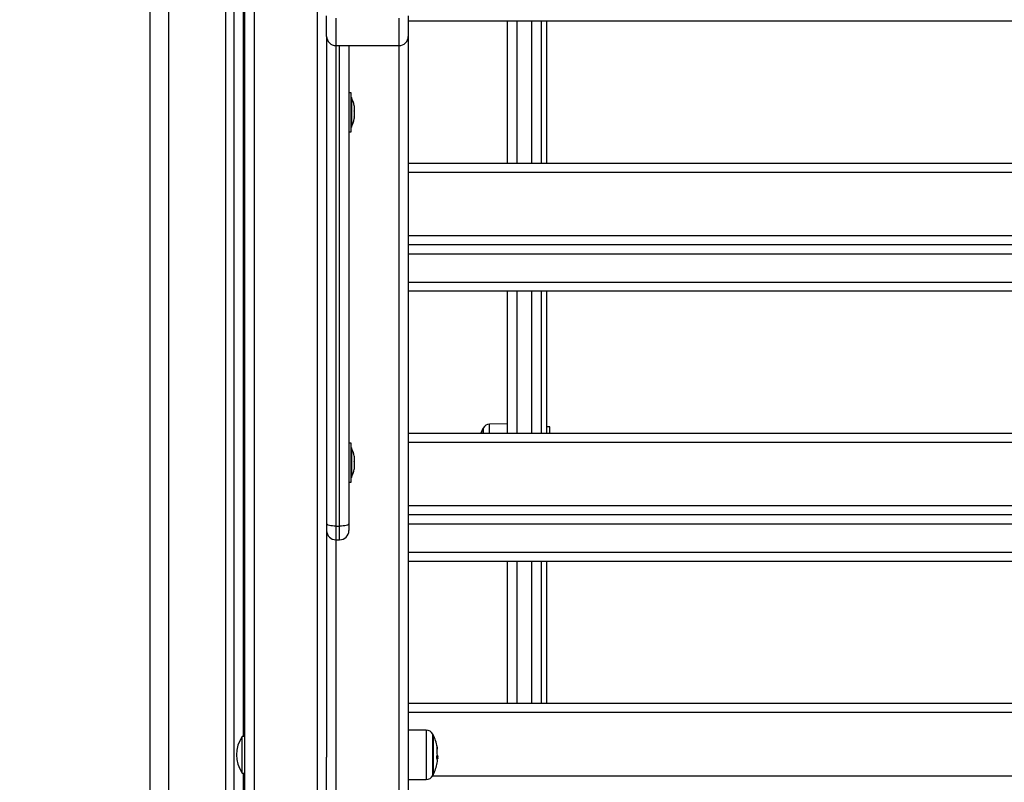
# Model space of a CAD drawing. Units: millimetres. Extents: x 0.1 to 13.3, y -4.7 to 12.1.
# Drawn here: x 4.5 to 5.1, y 7.1 to 7.5 of the extents above; entities that cross this region are included whole.
import ezdxf

# ---------------------------------------------------------------- set-up
doc = ezdxf.new("R2010")
doc.units = ezdxf.units.MM
doc.header["$PDSIZE"] = -1
doc.layers.add('DIASTASEIS', color=253, linetype='Continuous', lineweight=5)
doc.styles.get("Standard").update_dxf_attribs({"font": 'ARIALN.TTF'})
doc.dimstyles.get("Standard").update_dxf_attribs({"dimtxt": 0.18, "dimasz": 0.15, "dimexe": 0.18, "dimexo": 0.0625, "dimgap": 0.09, "dimtad": 0, "dimtih": 1, "dimtoh": 1, "dimzin": 0, "dimdsep": 46, "dimtxsty": 'Standard', "dimblk": 'OBLIQUE', "dimcen": 0.09, "dimadec": 0, "dimazin": 0, "dimtfac": 1, "dimtofl": 0, "dimtmove": 0, "dimatfit": 3, "dimfxl": 1, "dimtolj": 1, "dimtzin": 0, "dimarcsym": 0})

# ---------------------------------------------------------------- blocks, each defined once
blk = doc.blocks.new('_Oblique')
at = {"color": 0, "linetype": 'ByBlock', "lineweight": -2}
blk.add_line((-0.5, -0.5), (0.5, 0.5), dxfattribs=at)
blk = doc.blocks.new('*D10')
at = {"layer": 'Defpoints', "color": 0}
for p in [(0.6805596000603629, 9.660845598443517), (5.235227009577059, 9.660845598443517), (3.398367017650529, 6.50484301732398)]:
    blk.add_point(p, dxfattribs=at)
at = {"layer": 'DIASTASEIS', "color": 0, "lineweight": -2}
for p, q in [((5.172727009577059, 9.660845598443517), (0.5005596000603629, 9.660845598443517)), ((0.6805596000603629, 9.660845598443517), (0.6805596000603628, 8.264747445673652)), ((0.6805596000603626, 6.50484301732398), (0.6805596000603628, 7.900941170093844)), ((3.335867017650529, 6.50484301732398), (0.5005596000603627, 6.50484301732398))]:
    blk.add_line(p, q, dxfattribs=at)
at = {"layer": 'DIASTASEIS', "color": 0, "linetype": 'ByBlock', "lineweight": -2, "xscale": 0.15, "yscale": 0.15, "zscale": 0.15}
for p, rotation in [((0.6805596000603629, 9.660845598443517), 90), ((0.6805596000603626, 6.50484301732398), 270)]:
    blk.add_blockref('_Oblique', p, dxfattribs=dict(at, rotation=rotation))
at = {"layer": 'DIASTASEIS', "color": 0, "insert": (0.6805596000603628, 8.082844307883748), "char_height": 0.18, "attachment_point": 5}
blk.add_mtext('\\A1;3.20', dxfattribs=at)
blk = doc.blocks.new('OPSHA_S030')
at = {"color": 8, "linetype": 'Continuous', "lineweight": 25}
for p, q in [((18.34198055465704, 9.548377608353114), (18.34198055465704, 6.929568087154841)), ((18.31148055990225, 6.929568087154841), (18.31148055990225, 9.534299348885035)), ((18.40148059328085, 7.886801635319209), (18.40148059328085, 7.871978287989116)), ((18.43548057277685, 7.871978287989116), (18.43548057277685, 7.886801635319209)), ((18.49898055990225, 7.885114764267421), (18.49898055990225, 7.808687066132045)), ((18.50698057611471, 7.808687066132045), (18.50698057611471, 7.885114764267421)), ((18.40148059328085, 7.871978287989116), (18.40148059328085, 7.613265550168073)), ((18.40348056753164, 7.613265550168073), (18.40348056753164, 7.871978287989116)), ((18.43548057277685, 7.08352420240066), (18.43548057277685, 7.871978287989116)), ((18.49898055990225, 7.739687060409999), (18.49898055990225, 7.663259377175784)), ((18.50698057611471, 7.663259377175784), (18.50698057611471, 7.739687060409999)), ((18.48080549438482, 7.666081813568091), (18.48080549438482, 7.663259377175784)), ((18.48428974349982, 7.663259377175784), (18.48428974349982, 7.668179375523543)), ((18.40148059328085, 7.613265550168073), (18.40148059328085, 7.605853883953607)), ((18.40348056753164, 7.605853883953607), (18.40348056753164, 7.613265550168073)), ((18.40148059328085, 7.605853883953607), (18.40148059328085, 7.08352420240066)), ((18.49898055990225, 7.594259378438657), (18.49898055990225, 7.517831695670104)), ((18.50698057611471, 7.517831695670104), (18.50698057611471, 7.594259378438657)), ((18.45017138917929, 7.503363472813582), (18.45017138917929, 7.502372605198836)), ((18.45017138917929, 7.502372605198836), (18.45017138917929, 7.476824772948241)), ((18.45365569789892, 7.478923184269881), (18.45365569789892, 7.501265061491942)), ((18.45598820646292, 7.489965093726134), (18.45601043899542, 7.489965093726134)), ((18.453604676323, 7.478831691140151), (19.13935645719057, 7.478831691140151))]:
    blk.add_line(p, q, dxfattribs=at)
at = {"color": 7, "linetype": 'Continuous', "lineweight": 25}
for p, q in [((18.34648058612829, 9.550454711014247), (18.34648058612829, 6.929568087154841)), ((18.30148056943899, 6.929568087154841), (18.30148056943899, 9.52968356519363)), ((18.35248056848532, 7.273929124170756), (18.35248056848532, 8.267443036133265)), ((18.35748056371695, 8.266148840481257), (18.35748056371695, 7.272634958321071)), ((18.39148054321295, 7.272634958321071), (18.39148054321295, 8.266148840481257)), ((18.35148058135992, 8.162208651596522), (18.35148058135992, 7.499994126552558)), ((18.39648059804922, 7.876978283220744), (18.39648059804922, 7.888095801168895)), ((18.44048056800848, 7.888095801168895), (18.44048056800848, 7.876978283220744)), ((19.15248057295567, 7.885114764267421), (18.44048056800848, 7.885114764267421)), ((18.49398056467062, 7.808687066132045), (18.49398056467062, 7.885114764267421)), ((18.51198057134634, 7.885114764267421), (18.51198057134634, 7.808687066132045)), ((18.51498059232718, 7.885114764267421), (18.51498059232718, 7.808687066132045)), ((18.39648059804922, 7.876978283220744), (18.39648059804922, 7.488800806397414)), ((18.44048056800848, 7.876978283220744), (18.44048056800848, 7.079993878895259)), ((18.40148059328085, 7.871978287989116), (18.43548057277685, 7.871978287989116)), ((18.40848056276327, 7.871978287989116), (18.40848056276327, 7.614559716949081)), ((18.40978059967047, 7.846647848779178), (18.40848056276327, 7.846647848779178)), ((18.40978059967047, 7.838094194823718), (18.40978059967047, 7.846647848779178)), ((18.40979055364615, 7.844147851163363), (18.40978059967047, 7.844147851163363)), ((18.40979055364615, 7.844147851163363), (18.40979055364615, 7.828147848540759)), ((18.40978059967047, 7.825647850924945), (18.40978059967047, 7.838094194823718)), ((18.41135362585074, 7.83959401159904), (18.41135362585074, 7.839421471053576)), ((18.41135362585074, 7.839377304011798), (18.41135362585074, 7.836852138334727)), ((18.41135362585074, 7.836720918709254), (18.41135362585074, 7.833578502232051)), ((18.41135362585074, 7.833491464549518), (18.41135362585074, 7.832701673203921)), ((18.40848056276327, 7.825647850924945), (18.40978059967047, 7.825647850924945)), ((18.40978059967047, 7.828147848540759), (18.40979055364615, 7.828147848540759)), ((18.44048056800848, 7.808687066132045), (19.15248057295567, 7.808687066132045)), ((19.15248057295567, 7.803687070900416), (18.44048056800848, 7.803687070900416)), ((18.44048056800848, 7.769687061602092), (19.15248057295567, 7.769687061602092)), ((19.15248057295567, 7.764687066370463), (18.44048056800848, 7.764687066370463)), ((19.15248057295567, 7.759687071138835), (18.44048056800848, 7.759687071138835)), ((18.44048056800848, 7.744687070542788), (19.15248057295567, 7.744687070542788)), ((19.15248057295567, 7.739687060409999), (18.44048056800848, 7.739687060409999)), ((18.49398056467062, 7.663259377175784), (18.49398056467062, 7.739687060409999)), ((18.51198057134634, 7.739687060409999), (18.51198057134634, 7.663259377175784)), ((18.51498059232718, 7.739687060409999), (18.51498059232718, 7.663259377175784)), ((18.48058352668768, 7.665660870665526), (18.48058352668768, 7.663259377175784)), ((18.49398056467062, 7.668264788979506), (18.48428974349982, 7.668180217439151)), ((18.51673058469778, 7.666660865241504), (18.51498059232718, 7.666660865241504)), ((18.51673058469778, 7.663259377175784), (18.51673058469778, 7.666660865241504)), ((18.44048056800848, 7.663259377175784), (19.15248057295567, 7.663259377175784)), ((18.40978059967047, 7.657946550691342), (18.40848056276327, 7.657946550691342)), ((18.40978059967047, 7.649392893010592), (18.40978059967047, 7.657946550691342)), ((18.40979055364615, 7.655446549350238), (18.40978059967047, 7.655446549350238)), ((18.40979055364615, 7.655446549350238), (18.40979055364615, 7.639446550452924)), ((19.15248057295567, 7.658259378218865), (18.44048056800848, 7.658259378218865)), ((18.40978059967047, 7.636946549111819), (18.40978059967047, 7.649392893010592)), ((18.41135362585074, 7.650892720961785), (18.41135362585074, 7.650720172965741)), ((18.41135362585074, 7.650676005923962), (18.41135362585074, 7.648150836521602)), ((18.41135362585074, 7.648019628071999), (18.41135362585074, 7.644877211594796)), ((18.41135362585074, 7.644790173912263), (18.41135362585074, 7.644000378841376)), ((18.40978059967047, 7.639446550452924), (18.40979055364615, 7.639446550452924)), ((18.40848056276327, 7.636946549111819), (18.40978059967047, 7.636946549111819)), ((18.44048056800848, 7.624259378233766), (19.15248057295567, 7.624259378233766)), ((19.15248057295567, 7.619259377414203), (18.44048056800848, 7.619259377414203)), ((18.40148059328085, 7.613265550168073), (18.40348056753164, 7.613265550168073)), ((18.40848056276327, 7.614559716949081), (18.40848056276327, 7.610853883841848)), ((19.15248057295567, 7.614259378457284), (18.44048056800848, 7.614259378457284)), ((18.40148059328085, 7.605853883953607), (18.40348056753164, 7.605853883953607)), ((18.44048056800848, 7.599259378268691), (19.15248057295567, 7.599259378268691)), ((19.15248057295567, 7.594259378438657), (18.44048056800848, 7.594259378438657)), ((18.49398056467062, 7.517831695670104), (18.49398056467062, 7.594259378438657)), ((18.51198057134634, 7.594259378438657), (18.51198057134634, 7.517831695670104)), ((18.51498059232718, 7.594259378438657), (18.51498059232718, 7.517831695670104)), ((18.44048056800848, 7.517831695670104), (19.15248057295567, 7.517831695670104)), ((19.15248057295567, 7.512831692987895), (18.44048056800848, 7.512831692987895)), ((18.45017138917929, 7.503363472813582), (18.44048056800848, 7.503448044353938)), ((18.45387766559607, 7.479344119721866), (18.45387766559607, 7.500844126039958)), ((18.45387766559607, 7.500844126039958), (18.45387766559607, 7.494743687504744)), ((18.35248056848532, 7.499994126552558), (18.3509805579949, 7.499994126552558)), ((18.3509805579949, 7.48498375474832), (18.3509805579949, 7.499994126552558)), ((18.45387766559607, 7.494743687504744), (18.45387766559607, 7.479344119721866)), ((18.3509805579949, 7.480194126659846), (18.3509805579949, 7.48498375474832)), ((18.39648059804922, 7.079993878895259), (18.39648059804922, 7.488800806397414)), ((18.44048056800848, 7.486274366671061), (18.44058428009039, 7.486101915532565)), ((18.44060490329748, 7.486104187959647), (18.44067124326712, 7.486214426750159)), ((18.45577684839255, 7.488531125182128), (18.45636681516653, 7.488531125182128)), ((18.4558207174111, 7.488234793240046), (18.45651034315115, 7.488234793240046)), ((18.45593259532934, 7.487920788520789), (18.45623163183218, 7.487920788520789)), ((18.3509805579949, 7.480194126659846), (18.35248056848532, 7.480194126659846)), ((18.35148058135992, 7.480194126659846), (18.35148058135992, 7.366033305818057)), ((18.44048056800848, 7.476740201407885), (18.45017138917929, 7.476824772948241))]:
    blk.add_line(p, q, dxfattribs=at)
at = {"color": 7, "linetype": 'Continuous', "lineweight": 25, "flags": 128}
for points in [[(18.40148059328085, 7.613265550168073), (18.40050510366446, 7.613290416480815), (18.39956716497427, 7.613364062676048), (18.39870271881109, 7.613483656601822), (18.39794502456671, 7.613644602181232), (18.39732322891241, 7.613840716363704), (18.39686117370611, 7.614064460092997), (18.39657662113196, 7.614307237261748), (18.39648059804922, 7.614559716949081)], [(18.40848056276327, 7.614559716949081), (18.4083844800759, 7.614307237261748), (18.40809998710638, 7.614064460092997), (18.40763793190008, 7.613840716363704), (18.40701613624579, 7.613644602181232), (18.4062584420014, 7.613483656601822), (18.40539399583822, 7.613364062676048), (18.40445599754339, 7.613290416480815), (18.40348056753164, 7.613265550168073)]]:
    blk.add_lwpolyline(points, dxfattribs=at)
at = {"color": 7, "linetype": 'Continuous', "lineweight": 25}
for centre, radius, start, end in [((18.40148057256074, 7.876978288878711), 0.005000000000000455, 180, 270), ((18.43548057256221, 7.876978288878711), 0.005000000000000455, 270, 0), ((18.39389846729746, 7.836147845162706), 0.01779210526315767, 11.16826199732842, 26.72043690648052), ((18.39389846729746, 7.836147845162706), 0.01779210526315767, 333.2795630935195, 348.8317380026716), ((18.50148057255929, 7.654910868492827), 0.02350000000000177, 152.7775229579985, 159.1908813315414), ((18.50148057273391, 7.654910868492827), 0.02350000000000147, 151.6172581063718, 152.7775229579985), ((18.48432463271156, 7.66418037343896), 0.00400000000000026, 90.50000003915407, 151.6172581063718), ((18.39389846729746, 7.647446550117586), 0.01779210526315767, 11.16826199732842, 26.72043690648052), ((18.39389846729746, 7.647446550117586), 0.01779210526315767, 333.2795630935195, 348.8317380026716), ((18.40148057256074, 7.610853883996917), 0.005, 180, 270), ((18.40348057256115, 7.610853883996917), 0.005, 270, 0), ((18.45013651241125, 7.499363627993027), 0.00400000000000026, 28.38274189362822, 89.49999996084593), ((18.4329805723889, 7.490094123046894), 0.02350000000000167, 27.22247704200155, 28.38274189362822), ((18.43298057256352, 7.490094123046894), 0.02350000000000114, 10.58082103402219, 27.22247704200155), ((18.36581557256132, 7.490094123046894), 0.0178349999999997, 146.283202484505, 213.716797515495), ((18.43723319533338, 7.491950500633941), 0.01884882189615927, 356.2229236189004, 10.50553667865685), ((18.45137781737567, 7.49355091773554), 0.004782633187754831, 348.8381797616629, 23.35585226929947), ((18.43703873068144, 7.491926853187799), 0.01904331454855523, 349.6792364065844, 353.9010775887171), ((18.45161742555383, 7.488112054340711), 0.004767842495091438, 5.042535481609916, 22.87075144386922), ((18.45161226040064, 7.488656005496289), 0.004826150856836339, 8.795570110020726, 22.94108988224925), ((18.43298057256352, 7.490094123046894), 0.02350000000000044, 332.7775229579983, 349.3137748828356), ((18.45164618132794, 7.48655326206039), 0.004501557514300753, 349.546479770531, 23.44588390434974), ((18.45134426376963, 7.489526642701314), 0.005144427492338405, 337.4569365985178, 341.8109048357164), ((18.43298057256352, 7.490094123046894), 0.02349999999999989, 355.5308703833956, 358.0574132292659), ((18.4329805723889, 7.490094123046894), 0.02350000000000334, 331.6172581063718, 332.7775229579983), ((18.45013651241125, 7.480824618100307), 0.004000000000000184, 270.5000000391539, 331.6172581063718)]:
    blk.add_arc(centre, radius, start, end, dxfattribs=at)
for points, knots in [([(18.41135362585074, 7.836720918709254), (18.41135324598208, 7.836764193797755), (18.41135285563242, 7.83680866305189), (18.41135360570725, 7.836851001391771), (18.41135362585074, 7.836852138334727)], [0, 0, 0, 0, 0.9731462526460543, 1, 1, 1, 1]), ([(18.41135362585074, 7.839377304011798), (18.41135324986017, 7.839394487889187), (18.41135286338131, 7.839412151114395), (18.41135360570543, 7.839421224809705), (18.41135362585074, 7.839421471053576)], [0, 0, 0, 0, 0.9728617725983018, 1, 1, 1, 1]), ([(18.41135362585074, 7.833491464549518), (18.41135326568174, 7.833517553939821), (18.41135289499717, 7.833544404934166), (18.4113536056927, 7.833577561768145), (18.41135362585074, 7.833578502232051)], [0, 0, 0, 0, 0.9716358858928165, 0.9999999999999999, 0.9999999999999999, 0.9999999999999999, 0.9999999999999999]), ([(18.41135362585074, 7.650676005923962), (18.41135324978195, 7.65069321236728), (18.41135286322488, 7.650710898682284), (18.41135360570543, 7.650719927979246), (18.41135362585074, 7.650720172965741)], [0, 0, 0, 0, 0.9728675906741016, 1, 1, 1, 1]), ([(18.41135362585074, 7.648019628071999), (18.41135324657689, 7.64806295446828), (18.41135285682203, 7.648107478427612), (18.41135360570725, 7.648149700863307), (18.41135362585074, 7.648150836521602)], [0, 0, 0, 0, 0.9731029604521639, 1, 1, 1, 1]), ([(18.41135362585074, 7.644790173912263), (18.4113532638864, 7.64481618065178), (18.41135289141376, 7.644842942602956), (18.4113536056927, 7.644876271078594), (18.41135362585074, 7.644877211594796)], [0, 0, 0, 0, 0.9717804008688135, 1, 1, 1, 1]), ([(18.45576605995184, 7.495387216502643), (18.45576470934857, 7.495394686075308), (18.45576201754984, 7.495409573203453), (18.455759389996, 7.495428386914448), (18.45575777736913, 7.495443643855872), (18.45575758720834, 7.495454382515838), (18.45575852523571, 7.495460257080815), (18.45576141364536, 7.495461728381308), (18.45576570624753, 7.495452854285524), (18.45576856334692, 7.495446947807288)], [0, 0, 0, 0, 0.1254827736451879, 0.2500917002642674, 0.3755122739197134, 0.5003219162332696, 0.6252181177413986, 0.7505502571289736, 1, 1, 1, 1]), ([(18.45597425897604, 7.489903589183307), (18.4559751707081, 7.489911145501758), (18.45597699463606, 7.489926261966268), (18.45598211653551, 7.489951461004459), (18.45598986491196, 7.489973492318988), (18.45600066269863, 7.489981854766249), (18.45600717826774, 7.489970684103575), (18.45601043899542, 7.489965093726134)], [0, 0, 0, 0, 0.1252620511969287, 0.2505875574474193, 0.500185171111716, 0.7498668045606239, 1, 1, 1, 1]), ([(18.45605669219977, 7.490537164205527), (18.4560537702334, 7.490545941969451), (18.45604793642515, 7.49056346708425), (18.45604205551054, 7.490609157296369), (18.45603968287715, 7.490651378413752), (18.456039820551, 7.490685193881511), (18.45604065220023, 7.490700860864528), (18.45604107578284, 7.490708840483641)], [0, 0, 0, 0, 0.2499273890974184, 0.4989888612763316, 0.7491623008983196, 0.8722415613230432, 1, 1, 1, 1]), ([(18.45577607353216, 7.488344354027724), (18.45577331437262, 7.488353077441154), (18.4557692049918, 7.488366069747592), (18.45576650986614, 7.488393707112429), (18.45576561755361, 7.488416766172342), (18.45576593215146, 7.488441403803556), (18.4557677664131, 7.488475369881364), (18.45577145375019, 7.488499132879717), (18.45577392776495, 7.488515076631522)], [0, 0, 0, 0, 0.2502416194051984, 0.3726999777496308, 0.4995541652720675, 0.6269131704491696, 0.7496778846572519, 1, 1, 1, 1]), ([(18.45638582904822, 7.488263567382312), (18.45638087605467, 7.488273198921199), (18.45636606788567, 7.488301994726264), (18.45628535085844, 7.488073113924422), (18.45623163183218, 7.487920788520789)], [0, 0, 0, 0, 0.3344771506044871, 0.9999999999999999, 0.9999999999999999, 0.9999999999999999, 0.9999999999999999]), ([(18.45636681516653, 7.488531125182128), (18.45637882051115, 7.488422968516481), (18.45640278330093, 7.488207086722234), (18.45640626473751, 7.488244720868572), (18.45640800197607, 7.488263500327086)], [0, 0, 0, 0, 0.5009994764015852, 1, 1, 1, 1]), ([(18.4564664741326, 7.489297417396521), (18.45646228155847, 7.489231341429551), (18.45645391736498, 7.489099519747235), (18.45640570333917, 7.489295983629056), (18.45638165672308, 7.489393969470477)], [0, 0, 0, 0, 0.5012526444739909, 1, 1, 1, 1])]:
    blk.add_open_spline(points, degree=3, knots=knots, dxfattribs=at)

msp = doc.modelspace()

# ---------------------------------------------------------------- block references
msp.add_blockref('OPSHA_S030', (-13.71043014732436, -0.3427250526647239))

# ---------------------------------------------------------------- dimensions: what is measured, and where the dimension line sits
at = {"layer": 'DIASTASEIS'}
dim = msp.add_linear_dim(base=(0.6805596000603629, 9.660845598443517), p1=(3.398367017650529, 6.50484301732398), p2=(5.235227009577059, 9.660845598443517), angle=90, text='<>0', dimstyle='Standard', override={"dimdec": 1, "dimtxsty": 'Standard'}, dxfattribs=at)
dim.commit()
dim.dimension.update_dxf_attribs({"geometry": '*D10', "text_midpoint": (0.6805596000603628, 8.082844307883748)})

doc.saveas('drawing.dxf')
